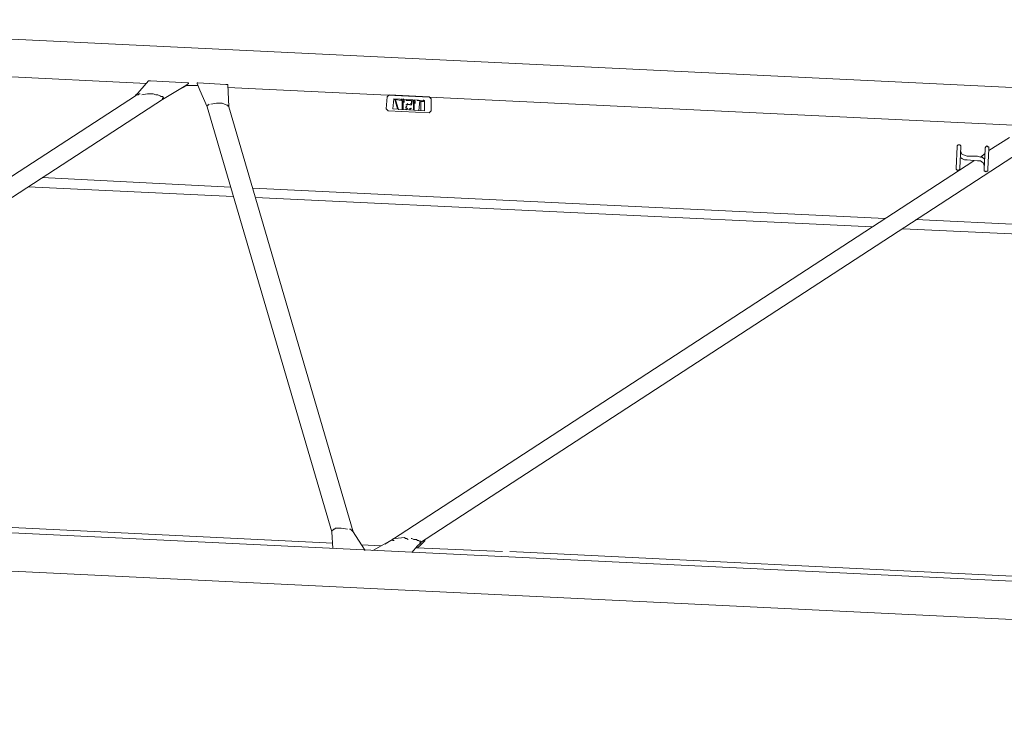
# Model space of a CAD drawing. Units: millimetres. Extents: x -214884 to 84852, y -62636 to 172432.
# Drawn here: x -48583 to -45786, y 158823 to 160801 of the extents above; entities that cross this region are included whole.
import ezdxf

# ---------------------------------------------------------------- set-up
doc = ezdxf.new("R2010")
doc.units = ezdxf.units.MM
doc.layers.add('PDF_几何图形', color=7, linetype='Continuous', lineweight=18)

# ---------------------------------------------------------------- blocks, each defined once
blk = doc.blocks.new('*X33')
at = {"layer": 'PDF_几何图形'}
for p, q in [((49536.6, 4930.3), (42090.2, 4578.2)), ((48726, 4784.7), (48010.8, 4750.3)), ((47894.2, 4752.9), (48000.2, 4758.2)), ((48000.2, 4758.2), (48002.8, 4758.2)), ((48002.8, 4758.2), (48005.5, 4758.2)), ((48042.6, 4715.8), (48005.5, 4758.2)), ((47780.3, 4739.7), (45528.7, 4633.8)), ((47780.3, 4747.6), (47777.7, 4684.1)), ((47780.3, 4747.6), (47783, 4747.6)), ((47783, 4747.6), (47785.6, 4747.6)), ((47785.6, 4747.6), (47865.1, 4752.9)), ((47859.8, 4731.7), (47849.2, 4707.9)), ((47859.8, 4731.7), (47867.7, 4750.3)), ((47865.1, 4752.9), (47867.7, 4752.9)), ((47899.5, 4745), (47865.1, 4745)), ((47867.7, 4752.9), (47867.7, 4750.3)), ((47891.6, 4750.3), (47891.6, 4752.9)), ((47891.6, 4752.9), (47894.2, 4752.9)), ((47891.6, 4750.3), (47899.5, 4745)), ((47896.9, 4745), (47931.3, 4726.4)), ((47899.5, 4745), (47965.8, 4705.3)), ((47208.1, 4713.2), (47202.8, 4707.9)), ((47202.8, 4707.9), (47202.8, 4673.5)), ((47322, 4718.5), (47208.1, 4713.2)), ((47221.4, 4702.6), (47308.8, 4707.9)), ((47221.4, 4673.5), (47221.4, 4702.6)), ((47224, 4700), (47224, 4705.3)), ((47232, 4700), (47224, 4700)), ((47232, 4673.5), (47232, 4700)), ((47234.6, 4702.6), (47237.3, 4673.5)), ((47242.6, 4702.6), (47234.6, 4702.6)), ((47247.9, 4700), (47250.5, 4705.3)), ((47247.9, 4694.7), (47247.9, 4700)), ((47250.5, 4700), (47247.9, 4694.7)), ((47250.5, 4676.1), (47250.5, 4700)), ((47253.2, 4705.3), (47253.2, 4676.1)), ((47255.8, 4705.3), (47258.5, 4689.4)), ((47258.5, 4692), (47258.5, 4702.6)), ((47258.5, 4702.6), (47274.4, 4702.6)), ((47279.7, 4702.6), (47282.3, 4707.9)), ((47279.7, 4697.3), (47279.7, 4702.6)), ((47282.3, 4702.6), (47279.7, 4697.3)), ((47282.3, 4676.1), (47282.3, 4702.6)), ((47285, 4707.9), (47285, 4676.1)), ((47287.6, 4702.6), (47287.6, 4707.9)), ((47303.5, 4705.3), (47287.6, 4702.6)), ((47295.6, 4676.1), (47303.5, 4705.3)), ((47306.1, 4705.3), (47298.2, 4678.8)), ((47308.8, 4707.9), (47311.4, 4678.8)), ((47327.3, 4713.2), (47322, 4718.5)), ((47330, 4678.8), (47327.3, 4713.2)), ((47849.2, 4707.9), (47838.6, 4684.1)), ((47963.1, 4710.5), (47965.8, 4713.2)), ((47965.8, 4707.9), (47963.1, 4710.5)), ((47965.8, 4713.2), (47968.4, 4713.2)), ((47965.8, 4705.3), (47965.8, 4707.9)), ((47965.8, 4705.3), (49716.8, 3561.4)), ((47968.4, 4713.2), (47971.1, 4713.2)), ((47971.1, 4715.8), (47973.7, 4715.8)), ((47979, 4718.5), (47973.7, 4715.8)), ((47984.3, 4718.5), (47979, 4718.5)), ((47992.2, 4721.1), (47984.3, 4718.5)), ((47992.2, 4721.1), (48008.1, 4721.1)), ((48008.1, 4721.1), (48024, 4718.5)), ((48032, 4721.1), (48029.3, 4721.1)), ((48034.6, 4718.5), (48032, 4721.1)), ((48034.6, 4718.5), (48037.3, 4718.5)), ((48037.3, 4718.5), (48039.9, 4718.5)), ((48039.9, 4718.5), (48042.6, 4718.5)), ((48042.6, 4718.5), (48042.6, 4715.8)), ((48042.6, 4715.8), (49793.6, 3572)), ((47202.8, 4673.5), (47208.1, 4668.2)), ((47208.1, 4668.2), (47324.7, 4673.5)), ((47311.4, 4678.8), (47221.4, 4673.5)), ((47261.1, 4694.7), (47258.5, 4692)), ((47258.5, 4681.4), (47261.1, 4678.8)), ((47261.1, 4689.4), (47263.8, 4692)), ((47263.8, 4678.8), (47261.1, 4681.4)), ((47261.1, 4678.8), (47263.8, 4676.1)), ((47263.8, 4692), (47269.1, 4692)), ((47271.7, 4692), (47269.1, 4694.7)), ((47269.1, 4692), (47271.7, 4689.4)), ((47271.7, 4681.4), (47269.1, 4678.8)), ((47274.4, 4689.4), (47271.7, 4692)), ((47271.7, 4686.7), (47274.4, 4684.1)), ((47274.4, 4684.1), (47271.7, 4684.1)), ((47271.7, 4676.1), (47274.4, 4678.8)), ((47274.4, 4681.4), (47274.4, 4684.1)), ((47324.7, 4673.5), (47330, 4678.8)), ((47777.7, 4684.1), (47422.7, 3476.7)), ((47838.6, 4684.1), (47483.6, 3476.7)), ((47777.7, 4689.4), (47777.7, 4684.1)), ((47777.7, 4686.7), (47780.3, 4686.7)), ((47777.7, 4684.1), (47777.7, 4686.7)), ((47783, 4689.4), (47780.3, 4689.4)), ((47780.3, 4686.7), (47780.3, 4689.4)), ((47783, 4689.4), (47796.2, 4694.7)), ((47796.2, 4694.7), (47812.1, 4694.7)), ((47812.1, 4694.7), (47828, 4692)), ((47833.3, 4692), (47836, 4689.4)), ((47836, 4689.4), (47838.6, 4689.4)), ((47838.6, 4689.4), (47838.6, 4686.7)), ((47838.6, 4686.7), (47838.6, 4684.1)), ((45483.6, 4588.7), (47234.6, 3444.9)), ((45560.4, 4599.3), (45618.7, 4562.3)), ((45621.4, 4572.9), (45618.7, 4572.9)), ((45618.7, 4572.9), (45618.7, 4570.2)), ((45618.7, 4570.2), (45618.7, 4567.6)), ((45621.4, 4509.3), (45618.7, 4567.6)), ((45624, 4575.5), (45621.4, 4572.9)), ((45626.7, 4572.9), (45624, 4575.5)), ((45629.3, 4570.2), (45626.7, 4572.9)), ((45629.3, 4567.6), (45629.3, 4570.2)), ((45632, 4509.3), (45629.3, 4567.6)), ((45698.2, 4559.6), (45695.5, 4551.7)), ((45700.8, 4578.2), (45698.2, 4575.5)), ((45698.2, 4575.5), (45698.2, 4572.9)), ((45700.8, 4512), (45698.2, 4572.9)), ((45703.5, 4578.2), (45700.8, 4578.2)), ((45706.1, 4578.2), (45703.5, 4578.2)), ((45708.8, 4575.5), (45706.1, 4578.2)), ((45708.8, 4572.9), (45708.8, 4575.5)), ((45711.4, 4512), (45708.8, 4572.9)), ((45629.3, 4554.3), (45642.6, 4543.7)), ((45637.3, 4543.7), (45632, 4538.4)), ((45642.6, 4533.1), (45634.6, 4527.8)), ((45642.6, 4543.7), (45637.3, 4543.7)), ((45650.5, 4546.4), (45642.6, 4543.7)), ((45650.5, 4533.1), (45642.6, 4533.1)), ((45679.7, 4546.4), (45650.5, 4546.4)), ((45679.7, 4535.8), (45650.5, 4533.1)), ((45661.1, 4533.1), (47311.4, 3455.5)), ((45687.6, 4549), (45679.7, 4546.4)), ((45687.6, 4535.8), (45679.7, 4535.8)), ((45695.5, 4551.7), (45687.6, 4549)), ((45692.9, 4538.4), (45687.6, 4535.8)), ((45698.2, 4541.1), (45692.9, 4538.4)), ((45621.4, 4509.3), (45621.4, 4506.7)), ((45621.4, 4506.7), (45621.4, 4504)), ((45621.4, 4504), (45624, 4504)), ((45624, 4504), (45626.7, 4501.4)), ((45626.7, 4501.4), (45629.3, 4504)), ((45629.3, 4504), (45632, 4504)), ((45634.6, 4527.8), (45632, 4519.9)), ((45632, 4506.7), (45632, 4509.3)), ((45632, 4504), (45632, 4506.7)), ((45700.8, 4512), (45700.8, 4509.3)), ((45700.8, 4509.3), (45703.5, 4506.7)), ((45703.5, 4506.7), (45706.1, 4506.7)), ((45706.1, 4506.7), (45708.8, 4506.7)), ((45708.8, 4506.7), (45711.4, 4509.3)), ((45711.4, 4509.3), (45711.4, 4512)), ((48307.5, 4482.8), (47772.4, 4456.4)), ((47708.8, 4453.7), (45912.8, 4369)), ((48347.2, 4456.4), (47764.4, 4429.9)), ((47700.9, 4427.2), (45949.9, 4345.1)), ((45825.4, 4366.3), (45290.3, 4339.9)), ((45862.4, 4339.9), (45282.3, 4313.4)), ((39912.8, 3071.5), (49867.7, 3542.9)), ((48887.6, 3511.1), (47481, 3444.9)), ((47422.7, 3476.7), (47388.3, 3423.7)), ((47422.7, 3476.7), (47398.9, 3439.6)), ((47425.4, 3479.3), (47422.7, 3476.7)), ((47428, 3482), (47425.4, 3479.3)), ((47430.7, 3484.6), (47428, 3482)), ((47433.3, 3484.6), (47430.7, 3484.6)), ((47457.1, 3487.2), (47438.6, 3484.6)), ((47473, 3487.2), (47457.1, 3487.2)), ((47475.7, 3484.6), (47473, 3487.2)), ((47478.3, 3484.6), (47475.7, 3484.6)), ((47481, 3482), (47478.3, 3484.6)), ((47483.6, 3479.3), (47481, 3482)), ((47481, 3429), (47483.6, 3476.7)), ((47483.6, 3476.7), (47483.6, 3479.3)), ((47218.7, 3452.8), (47232, 3439.6)), ((47232, 3450.2), (47229.3, 3447.5)), ((47229.3, 3447.5), (47232, 3444.9)), ((47234.6, 3450.2), (47232, 3450.2)), ((47232, 3444.9), (47239.9, 3436.9)), ((47237.3, 3452.8), (47234.6, 3450.2)), ((47239.9, 3452.8), (47237.3, 3452.8)), ((47242.6, 3455.5), (47239.9, 3452.8)), ((47242.6, 3455.5), (47245.2, 3455.5)), ((47250.5, 3455.5), (47245.2, 3455.5)), ((47255.8, 3458.1), (47250.5, 3455.5)), ((47258.5, 3458.1), (47255.8, 3458.1)), ((47271.7, 3458.1), (47266.4, 3455.5)), ((47274.4, 3458.1), (47271.7, 3458.1)), ((47277, 3460.8), (47274.4, 3458.1)), ((47303.5, 3458.1), (47277, 3460.8)), ((47308.8, 3452.8), (47306.1, 3452.8)), ((47311.4, 3455.5), (47308.8, 3458.1)), ((47311.4, 3452.8), (47308.8, 3452.8)), ((47332.6, 3442.2), (47311.4, 3455.5)), ((47367.1, 3423.7), (47311.4, 3455.5)), ((39918.1, 2963), (49873, 3434.3)), ((46977.7, 3421.1), (45088.9, 3331)), ((47242.6, 3431.6), (46998.9, 3421.1)), ((47232, 3439.6), (47239.9, 3431.6)), ((47239.9, 3436.9), (47255.8, 3418.4)), ((47398.9, 3439.6), (47343.2, 3436.9))]:
    blk.add_line(p, q, dxfattribs=at)

msp = doc.modelspace()

# ---------------------------------------------------------------- block references
at = {"xscale": -1, "rotation": 359.9418027985139}
msp.add_blockref('*X33', (-216.4609, 155819.8939), dxfattribs=at)

doc.saveas('drawing.dxf')
